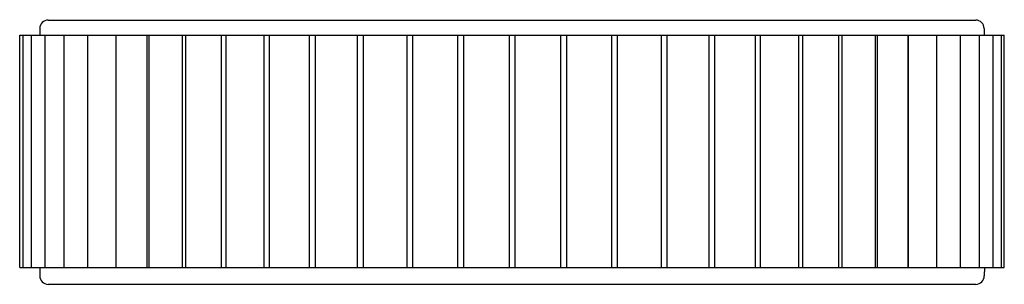
# Model space of a CAD drawing. Extents: x 6622.5 to 6634.2, y 174.2 to 177.4.
import ezdxf

# ---------------------------------------------------------------- set-up
doc = ezdxf.new("R2010")
doc.units = 0
doc.header["$LTSCALE"] = 0.64311
doc.layers.get('0').update_dxf_attribs({"color": 255, "linetype": 'CONTINUOUS'})
doc.layers.get('DEFPOINTS').update_dxf_attribs({"linetype": 'CONTINUOUS'})
doc.styles.get("Standard").update_dxf_attribs({"font": 'txt', "width": 0.8})

msp = doc.modelspace()

# ---------------------------------------------------------------- linework, layer by layer
for p, q in [((6622.851, 177.359), (6633.832, 177.359)), ((6622.751, 177.261), (6622.75, 177.182)), ((6633.932, 177.261), (6633.933, 177.182)), ((6622.513, 177.181), (6634.17, 177.181)), ((6622.513, 174.429), (6622.513, 177.181)), ((6622.549, 177.181), (6622.549, 174.429)), ((6622.648, 177.181), (6622.648, 174.429)), ((6622.811, 177.181), (6622.811, 174.429)), ((6623.035, 177.181), (6623.035, 174.429)), ((6623.316, 177.181), (6623.316, 174.429)), ((6623.65, 177.181), (6623.65, 174.429)), ((6623.653, 177.181), (6623.653, 174.429)), ((6624.018, 177.181), (6624.018, 174.429)), ((6624.041, 177.181), (6624.041, 174.429)), ((6624.436, 177.181), (6624.436, 174.429)), ((6624.476, 177.181), (6624.476, 174.429)), ((6624.9, 177.181), (6624.9, 174.429)), ((6624.952, 177.181), (6624.952, 174.429)), ((6625.404, 177.181), (6625.404, 174.429)), ((6625.465, 177.181), (6625.465, 174.429)), ((6625.942, 177.181), (6625.942, 174.429)), ((6626.012, 177.181), (6626.012, 174.429)), ((6626.508, 177.181), (6626.508, 174.429)), ((6626.578, 177.181), (6626.578, 174.429)), ((6627.096, 177.181), (6627.096, 174.429)), ((6627.165, 177.181), (6627.165, 174.429)), ((6627.697, 177.181), (6627.697, 174.429)), ((6627.767, 177.181), (6627.767, 174.429)), ((6628.307, 177.181), (6628.307, 174.429)), ((6628.377, 177.181), (6628.377, 174.429)), ((6628.916, 177.181), (6628.916, 174.429)), ((6628.986, 177.181), (6628.986, 174.429)), ((6629.518, 177.181), (6629.518, 174.429)), ((6629.588, 177.181), (6629.588, 174.429)), ((6630.106, 177.181), (6630.106, 174.429)), ((6630.175, 177.181), (6630.175, 174.429)), ((6630.672, 177.181), (6630.672, 174.429)), ((6630.741, 177.181), (6630.741, 174.429)), ((6631.219, 177.181), (6631.219, 174.429)), ((6631.279, 177.181), (6631.279, 174.429)), ((6631.732, 177.181), (6631.732, 174.429)), ((6631.783, 177.181), (6631.783, 174.429)), ((6632.208, 177.181), (6632.208, 174.429)), ((6632.247, 177.181), (6632.247, 174.429)), ((6632.643, 177.181), (6632.642, 174.429)), ((6632.666, 177.181), (6632.666, 174.429)), ((6633.03, 177.181), (6633.03, 174.429)), ((6633.034, 177.181), (6633.034, 174.429)), ((6633.367, 177.181), (6633.367, 174.429)), ((6633.649, 177.181), (6633.649, 174.429)), ((6633.872, 177.181), (6633.872, 174.429)), ((6634.035, 177.181), (6634.035, 174.429)), ((6634.135, 177.181), (6634.135, 174.429)), ((6634.17, 174.429), (6634.17, 177.181)), ((6622.513, 174.429), (6634.17, 174.429)), ((6622.75, 174.429), (6622.751, 174.333)), ((6633.934, 174.429), (6633.932, 174.333)), ((6622.85, 174.232), (6633.834, 174.232))]:
    msp.add_line(p, q)
for centre, radius, start, end in [((6622.851, 177.259), 0.1, 90, 179), ((6633.832, 177.259), 0.1, 1, 90), ((6622.854, 174.334), 0.103, 181.0323, 267.6682), ((6633.83, 174.334), 0.103, 272.3318, 358.9677)]:
    msp.add_arc(centre, radius, start, end)

# ---------------------------------------------------------------- texts
at = {"layer": 'DEFPOINTS'}
for tag, p, s in [('MODELNUMBER', (6628.338, 177.363), 'P30530-NM'), ('TRADENAME', (6628.338, 177.362), 'BANDEAU'), ('PRODUCT', (6628.338, 177.36), 'SHOWERHEAD')]:
    msp.add_attdef(tag, p, s, height=0.001, dxfattribs=at)

doc.saveas('drawing.dxf')
